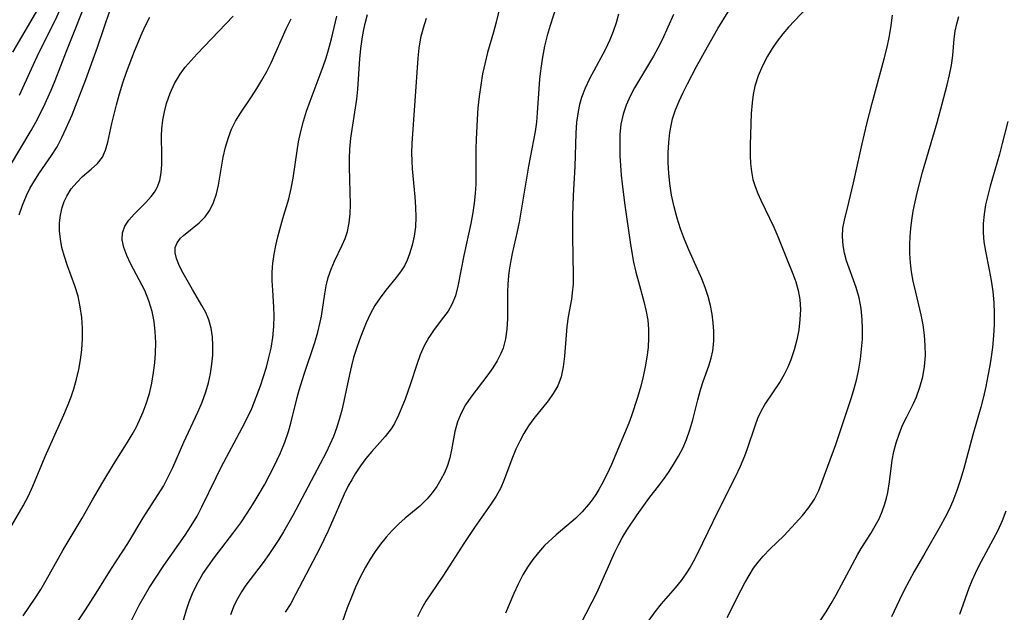
# Model space of a CAD drawing. Extents: x 1958392 to 1961694, y 3248523 to 3256708.
# Drawn here: x 1961357 to 1961520, y 3248667 to 3248766 of the extents above; entities that cross this region are included whole.
import ezdxf

# ---------------------------------------------------------------- set-up
doc = ezdxf.new("R2010")
doc.units = 0

msp = doc.modelspace()

# ---------------------------------------------------------------- linework, layer by layer
at = {"layer": 'Unknown_Line_Type', "color": 0}
for points in [[(1961437.67, 3248773.45, 2898), (1961435.68, 3248765.12, 2898), (1961435.24, 3248763.46, 2898), (1961434.28, 3248760.08, 2898), (1961433.84, 3248758.39, 2898), (1961433.45, 3248756.53, 2898), (1961433.13, 3248754.65, 2898), (1961432.88, 3248752.76, 2898), (1961432.67, 3248750.85, 2898), (1961432.52, 3248748.95, 2898), (1961432.35, 3248745.63, 2898), (1961432.32, 3248743.98, 2898), (1961432.34, 3248739.8, 2898), (1961432.29, 3248738.2, 2898), (1961432.19, 3248736.62, 2898), (1961432.04, 3248735.04, 2898), (1961431.82, 3248733.47, 2898), (1961431.47, 3248731.64, 2898), (1961430.3, 3248726.32, 2898), (1961429.31, 3248721.22, 2898), (1961428.91, 3248719.64, 2898), (1961428.34, 3248718.17, 2898), (1961427.71, 3248717.09, 2898), (1961426.97, 3248716.06, 2898), (1961425.37, 3248714.01, 2898), (1961424.49, 3248712.72, 2898), (1961423.71, 3248711.34, 2898), (1961423.06, 3248709.82, 2898), (1961422.5, 3248708.23, 2898), (1961421.48, 3248704.98, 2898), (1961420.57, 3248702.43, 2898), (1961419.49, 3248699.77, 2898), (1961418.81, 3248698.41, 2898), (1961418.25, 3248697.53, 2898), (1961417.25, 3248696.26, 2898), (1961415.02, 3248693.77, 2898), (1961414.06, 3248692.6, 2898), (1961413.15, 3248691.35, 2898), (1961412.29, 3248690.05, 2898), (1961411.69, 3248689.06, 2898), (1961411.12, 3248688.03, 2898), (1961410.46, 3248686.66, 2898), (1961407.76, 3248680.56, 2898), (1961406.35, 3248677.6, 2898), (1961402.41, 3248670.08, 2898), (1961401.56, 3248668.52, 2898), (1961400.63, 3248667.03, 2898)], [(1961354.83, 3248741.07, 2882), (1961358.42, 3248747.08, 2882), (1961359.22, 3248748.49, 2882), (1961360.46, 3248750.95, 2882), (1961361.73, 3248753.81, 2882), (1961362.39, 3248755.42, 2882), (1961364.31, 3248760.3, 2882), (1961368.25, 3248770.17, 2882)], [(1961359.3, 3248766.9, 2878), (1961358.34, 3248765.19, 2878), (1961355.34, 3248760.11, 2878)], [(1961356.41, 3248733.06, 2884), (1961356.96, 3248734.7, 2884), (1961357.63, 3248736.3, 2884), (1961358.21, 3248737.46, 2884), (1961358.85, 3248738.57, 2884), (1961359.82, 3248740.04, 2884), (1961361.83, 3248742.92, 2884), (1961362.75, 3248744.4, 2884), (1961363.54, 3248745.92, 2884), (1961364.26, 3248747.5, 2884), (1961365.23, 3248749.72, 2884), (1961365.82, 3248751.16, 2884), (1961367.51, 3248755.59, 2884), (1961369.45, 3248760.94, 2884), (1961371.54, 3248767.14, 2884)], [(1961356.48, 3248752.98, 2880), (1961358.46, 3248757.35, 2880), (1961359.76, 3248760.12, 2880), (1961362.42, 3248765.37, 2880), (1961363.21, 3248767.08, 2880)], [(1961383.09, 3248663.47, 2894), (1961384.26, 3248667.42, 2894), (1961384.7, 3248668.75, 2894), (1961385.37, 3248670.42, 2894), (1961386.16, 3248672.04, 2894), (1961386.97, 3248673.42, 2894), (1961387.87, 3248674.75, 2894), (1961388.81, 3248676.06, 2894), (1961392.13, 3248680.35, 2894), (1961393.24, 3248681.9, 2894), (1961394.31, 3248683.48, 2894), (1961395.34, 3248685.08, 2894), (1961396.34, 3248686.72, 2894), (1961397.18, 3248688.2, 2894), (1961398.75, 3248691.2, 2894), (1961399.86, 3248693.56, 2894), (1961400.57, 3248695.3, 2894), (1961401.17, 3248697.07, 2894), (1961401.57, 3248698.47, 2894), (1961402.61, 3248702.74, 2894), (1961402.94, 3248703.93, 2894), (1961403.77, 3248706.61, 2894), (1961405.54, 3248711.89, 2894), (1961406.04, 3248713.56, 2894), (1961406.46, 3248715.22, 2894), (1961406.66, 3248716.27, 2894), (1961407.2, 3248719.98, 2894), (1961407.43, 3248721.3, 2894), (1961407.8, 3248722.69, 2894), (1961408.27, 3248724.06, 2894), (1961408.83, 3248725.39, 2894), (1961410.11, 3248728.05, 2894), (1961410.59, 3248729.16, 2894), (1961410.98, 3248730.3, 2894), (1961411.28, 3248731.74, 2894), (1961411.43, 3248733.24, 2894), (1961411.47, 3248734.79, 2894), (1961411.31, 3248740.98, 2894), (1961411.32, 3248742.49, 2894), (1961411.39, 3248744, 2894), (1961411.56, 3248745.81, 2894), (1961412.54, 3248752.31, 2894), (1961412.71, 3248753.98, 2894), (1961413.06, 3248759.03, 2894), (1961413.23, 3248760.71, 2894), (1961413.51, 3248762.66, 2894), (1961413.73, 3248763.87, 2894), (1961414, 3248765.08, 2894), (1961414.33, 3248766.39, 2894)], [(1961445.69, 3248767.67, 2900), (1961444.67, 3248764.52, 2900), (1961444.19, 3248762.91, 2900), (1961443.74, 3248761.12, 2900), (1961443.37, 3248759.3, 2900), (1961443.09, 3248757.46, 2900), (1961442.89, 3248755.62, 2900), (1961442.53, 3248750.05, 2900), (1961442.38, 3248748.48, 2900), (1961442.18, 3248746.92, 2900), (1961441.92, 3248745.5, 2900), (1961441.04, 3248741.16, 2900), (1961439.52, 3248731.87, 2900), (1961439.21, 3248730.31, 2900), (1961438.37, 3248726.67, 2900), (1961438, 3248724.86, 2900), (1961437.84, 3248723.89, 2900), (1961437.72, 3248722.92, 2900), (1961437.62, 3248721.57, 2900), (1961437.59, 3248720.21, 2900), (1961437.58, 3248715.78, 2900), (1961437.48, 3248714.11, 2900), (1961437.24, 3248712.48, 2900), (1961436.83, 3248710.92, 2900), (1961436.48, 3248710.04, 2900), (1961435.86, 3248708.82, 2900), (1961435.13, 3248707.64, 2900), (1961434.32, 3248706.5, 2900), (1961431.46, 3248702.81, 2900), (1961430.61, 3248701.53, 2900), (1961429.87, 3248700.15, 2900), (1961429.29, 3248698.71, 2900), (1961428.84, 3248697.06, 2900), (1961428.27, 3248694.03, 2900), (1961427.99, 3248692.7, 2900), (1961427.61, 3248691.41, 2900), (1961427.12, 3248690.23, 2900), (1961426.52, 3248689.08, 2900), (1961425.83, 3248687.96, 2900), (1961425.07, 3248686.9, 2900), (1961424.24, 3248685.91, 2900), (1961423.63, 3248685.28, 2900), (1961422.99, 3248684.69, 2900), (1961420.56, 3248682.66, 2900), (1961419.49, 3248681.68, 2900), (1961418.43, 3248680.64, 2900), (1961417.42, 3248679.52, 2900), (1961416.47, 3248678.35, 2900), (1961415.58, 3248677.13, 2900), (1961414.74, 3248675.84, 2900), (1961413.96, 3248674.51, 2900), (1961413.12, 3248672.89, 2900), (1961412.34, 3248671.23, 2900), (1961411.63, 3248669.53, 2900), (1961410.96, 3248667.8, 2900), (1961409.08, 3248662.53, 2900)], [(1961456.04, 3248766.41, 2902), (1961455.62, 3248764.98, 2902), (1961455.14, 3248763.56, 2902), (1961454.58, 3248762.16, 2902), (1961453.79, 3248760.49, 2902), (1961451.23, 3248755.7, 2902), (1961450.5, 3248754.15, 2902), (1961449.89, 3248752.56, 2902), (1961449.56, 3248751.41, 2902), (1961449.3, 3248750.24, 2902), (1961449.06, 3248748.46, 2902), (1961448.94, 3248746.65, 2902), (1961448.78, 3248741.12, 2902), (1961448.51, 3248736.29, 2902), (1961448.39, 3248732.92, 2902), (1961448.37, 3248729.46, 2902), (1961448.5, 3248723, 2902), (1961448.47, 3248721.54, 2902), (1961448.35, 3248720.13, 2902), (1961448.19, 3248719.09, 2902), (1961447.64, 3248716.14, 2902), (1961447.45, 3248714.51, 2902), (1961447.07, 3248709.57, 2902), (1961446.85, 3248707.85, 2902), (1961446.49, 3248706.19, 2902), (1961445.92, 3248704.65, 2902), (1961445.19, 3248703.39, 2902), (1961444.32, 3248702.19, 2902), (1961441.97, 3248699.23, 2902), (1961441.09, 3248698, 2902), (1961440.31, 3248696.75, 2902), (1961439.61, 3248695.45, 2902), (1961438.98, 3248694.12, 2902), (1961438.4, 3248692.77, 2902), (1961436.98, 3248688.93, 2902), (1961436.46, 3248687.73, 2902), (1961435.7, 3248686.35, 2902), (1961434.81, 3248685.01, 2902), (1961432.1, 3248681.1, 2902), (1961430.34, 3248678.46, 2902), (1961426.93, 3248673.21, 2902), (1961424.82, 3248670.13, 2902), (1961424.02, 3248668.88, 2902), (1961423.28, 3248667.61, 2902), (1961422.62, 3248666.3, 2902)], [(1961465.17, 3248766.36, 2904), (1961463.26, 3248762.15, 2904), (1961462.57, 3248760.78, 2904), (1961461.85, 3248759.47, 2904), (1961458.7, 3248754.21, 2904), (1961457.94, 3248752.78, 2904), (1961457.28, 3248751.32, 2904), (1961456.77, 3248749.82, 2904), (1961456.43, 3248748.15, 2904), (1961456.26, 3248746.43, 2904), (1961456.22, 3248744.68, 2904), (1961456.27, 3248742.89, 2904), (1961456.49, 3248739.66, 2904), (1961456.62, 3248738.23, 2904), (1961457, 3248735.07, 2904), (1961457.99, 3248728.17, 2904), (1961458.53, 3248725.21, 2904), (1961458.91, 3248723.57, 2904), (1961459.33, 3248721.95, 2904), (1961460.24, 3248718.69, 2904), (1961460.64, 3248717.01, 2904), (1961460.87, 3248715.57, 2904), (1961460.99, 3248714.11, 2904), (1961461.01, 3248712.63, 2904), (1961460.93, 3248711.02, 2904), (1961460.74, 3248709.41, 2904), (1961460.48, 3248707.8, 2904), (1961460.14, 3248706.2, 2904), (1961459.74, 3248704.61, 2904), (1961459.18, 3248702.75, 2904), (1961458.16, 3248699.68, 2904), (1961457.72, 3248698.46, 2904), (1961457.04, 3248696.73, 2904), (1961454.84, 3248691.61, 2904), (1961454.07, 3248689.94, 2904), (1961453.25, 3248688.32, 2904), (1961452.76, 3248687.45, 2904), (1961452.25, 3248686.61, 2904), (1961451.67, 3248685.75, 2904), (1961451.05, 3248684.93, 2904), (1961450, 3248683.73, 2904), (1961448.87, 3248682.64, 2904), (1961445.64, 3248679.92, 2904), (1961443.75, 3248678.12, 2904), (1961442.71, 3248676.99, 2904), (1961441.77, 3248675.8, 2904), (1961440.91, 3248674.56, 2904), (1961440.13, 3248673.26, 2904), (1961439.34, 3248671.71, 2904), (1961438.62, 3248670.14, 2904), (1961437.26, 3248666.87, 2904)], [(1961448.6, 3248662.84, 2906), (1961451.67, 3248668.75, 2906), (1961452.4, 3248670.26, 2906), (1961455.42, 3248677.03, 2906), (1961456, 3248678.23, 2906), (1961456.63, 3248679.41, 2906), (1961457.4, 3248680.71, 2906), (1961459.1, 3248683.24, 2906), (1961461.08, 3248685.96, 2906), (1961462.83, 3248688.19, 2906), (1961463.65, 3248689.3, 2906), (1961464.43, 3248690.45, 2906), (1961465.18, 3248691.61, 2906), (1961465.97, 3248692.96, 2906), (1961466.69, 3248694.33, 2906), (1961467.31, 3248695.74, 2906), (1961467.88, 3248697.37, 2906), (1961468.35, 3248699.03, 2906), (1961469.19, 3248702.36, 2906), (1961469.64, 3248704, 2906), (1961470.09, 3248705.4, 2906), (1961471.01, 3248708.01, 2906), (1961471.42, 3248709.25, 2906), (1961471.71, 3248710.5, 2906), (1961471.87, 3248712.11, 2906), (1961471.86, 3248713.76, 2906), (1961471.75, 3248715.16, 2906), (1961471.57, 3248716.58, 2906), (1961471.3, 3248718.01, 2906), (1961470.92, 3248719.5, 2906), (1961470.44, 3248720.98, 2906), (1961469.87, 3248722.44, 2906), (1961467.71, 3248727.29, 2906), (1961466.99, 3248729.01, 2906), (1961466.34, 3248730.75, 2906), (1961465.76, 3248732.52, 2906), (1961465.25, 3248734.43, 2906), (1961464.84, 3248736.35, 2906), (1961464.55, 3248738.29, 2906), (1961464.38, 3248740.01, 2906), (1961464.3, 3248741.72, 2906), (1961464.3, 3248743.43, 2906), (1961464.38, 3248745.12, 2906), (1961464.56, 3248746.78, 2906), (1961464.75, 3248747.93, 2906), (1961465.02, 3248749.05, 2906), (1961465.5, 3248750.53, 2906), (1961466.1, 3248751.99, 2906), (1961466.77, 3248753.43, 2906), (1961467.48, 3248754.86, 2906), (1961468.97, 3248757.71, 2906), (1961470.8, 3248761, 2906), (1961472.55, 3248764.05, 2906), (1961474.24, 3248766.84, 2906)], [(1961487.38, 3248767.53, 2908), (1961484.29, 3248764.28, 2908), (1961483.33, 3248763.14, 2908), (1961482.41, 3248761.96, 2908), (1961481.55, 3248760.73, 2908), (1961480.77, 3248759.46, 2908), (1961479.93, 3248757.85, 2908), (1961479.23, 3248756.17, 2908), (1961478.7, 3248754.45, 2908), (1961478.41, 3248753.08, 2908), (1961478.22, 3248751.69, 2908), (1961478.08, 3248749.94, 2908), (1961477.93, 3248746.44, 2908), (1961477.89, 3248744.7, 2908), (1961477.89, 3248742.97, 2908), (1961477.96, 3248741.62, 2908), (1961478.11, 3248740.28, 2908), (1961478.37, 3248738.98, 2908), (1961478.73, 3248737.81, 2908), (1961479.18, 3248736.65, 2908), (1961479.69, 3248735.51, 2908), (1961481.84, 3248731.02, 2908), (1961482.51, 3248729.5, 2908), (1961483.94, 3248725.89, 2908), (1961485.01, 3248723.26, 2908), (1961485.49, 3248721.93, 2908), (1961485.88, 3248720.5, 2908), (1961486.14, 3248719.03, 2908), (1961486.24, 3248717.36, 2908), (1961486.18, 3248715.67, 2908), (1961485.98, 3248713.97, 2908), (1961485.66, 3248712.29, 2908), (1961485.23, 3248710.63, 2908), (1961484.68, 3248709.01, 2908), (1961484.16, 3248707.76, 2908), (1961483.57, 3248706.56, 2908), (1961482.91, 3248705.41, 2908), (1961480.44, 3248701.78, 2908), (1961479.71, 3248700.49, 2908), (1961479.14, 3248699.24, 2908), (1961478.65, 3248697.94, 2908), (1961477.4, 3248694.19, 2908), (1961476.96, 3248692.98, 2908), (1961476.22, 3248691.24, 2908), (1961475.41, 3248689.51, 2908), (1961472.6, 3248683.92, 2908), (1961469.99, 3248678.5, 2908), (1961468.64, 3248675.83, 2908), (1961467.91, 3248674.55, 2908), (1961467.2, 3248673.41, 2908), (1961466.43, 3248672.32, 2908), (1961465.46, 3248671.12, 2908), (1961463.09, 3248668.42, 2908), (1961462.05, 3248667.09, 2908), (1961461.07, 3248665.72, 2908)], [(1961474.06, 3248666.15, 2910), (1961476.34, 3248670.67, 2910), (1961477.01, 3248671.94, 2910), (1961477.72, 3248673.17, 2910), (1961478.48, 3248674.35, 2910), (1961479.24, 3248675.38, 2910), (1961480.05, 3248676.35, 2910), (1961481.24, 3248677.56, 2910), (1961483.49, 3248679.75, 2910), (1961485.46, 3248681.85, 2910), (1961486.61, 3248683.14, 2910), (1961487.67, 3248684.46, 2910), (1961488.59, 3248685.86, 2910), (1961489.29, 3248687.27, 2910), (1961489.87, 3248688.76, 2910), (1961492.15, 3248694.94, 2910), (1961493.29, 3248698.43, 2910), (1961494.76, 3248702.74, 2910), (1961495.2, 3248704.2, 2910), (1961495.61, 3248705.82, 2910), (1961495.95, 3248707.46, 2910), (1961496.22, 3248709.11, 2910), (1961496.42, 3248710.77, 2910), (1961496.55, 3248712.43, 2910), (1961496.59, 3248714.08, 2910), (1961496.53, 3248715.71, 2910), (1961496.34, 3248717.52, 2910), (1961496, 3248719.29, 2910), (1961495.53, 3248721, 2910), (1961493.92, 3248725.46, 2910), (1961493.56, 3248726.74, 2910), (1961493.33, 3248727.98, 2910), (1961493.23, 3248729.49, 2910), (1961493.32, 3248730.85, 2910), (1961493.58, 3248732.22, 2910), (1961494.32, 3248735.15, 2910), (1961495.09, 3248738.39, 2910), (1961496.49, 3248744.86, 2910), (1961497.26, 3248748.22, 2910), (1961498.15, 3248751.66, 2910), (1961500.19, 3248759.03, 2910), (1961500.66, 3248760.93, 2910), (1961501.06, 3248762.83, 2910), (1961501.34, 3248764.53, 2910), (1961501.55, 3248766.24, 2910)], [(1961354.28, 3248679.85, 2886), (1961357.09, 3248684.73, 2886), (1961357.97, 3248686.4, 2886), (1961358.71, 3248688, 2886), (1961360.75, 3248692.94, 2886), (1961363.85, 3248699.84, 2886), (1961364.58, 3248701.58, 2886), (1961365.07, 3248702.86, 2886), (1961365.5, 3248704.15, 2886), (1961365.97, 3248705.75, 2886), (1961366.35, 3248707.37, 2886), (1961366.65, 3248709, 2886), (1961366.85, 3248710.64, 2886), (1961366.96, 3248712.45, 2886), (1961366.95, 3248714.25, 2886), (1961366.83, 3248716.04, 2886), (1961366.59, 3248717.82, 2886), (1961366.22, 3248719.56, 2886), (1961365.7, 3248721.27, 2886), (1961364.48, 3248724.63, 2886), (1961363.92, 3248726.3, 2886), (1961363.55, 3248727.67, 2886), (1961363.28, 3248729.05, 2886), (1961363.14, 3248730.42, 2886), (1961363.15, 3248731.75, 2886), (1961363.3, 3248733.04, 2886), (1961363.58, 3248734.29, 2886), (1961363.92, 3248735.28, 2886), (1961364.35, 3248736.21, 2886), (1961365.1, 3248737.39, 2886), (1961365.99, 3248738.46, 2886), (1961366.97, 3248739.43, 2886), (1961368.39, 3248740.66, 2886), (1961369.43, 3248741.62, 2886), (1961370.26, 3248742.68, 2886), (1961370.78, 3248743.85, 2886), (1961371.14, 3248745.17, 2886), (1961371.81, 3248748.25, 2886), (1961372.59, 3248751.38, 2886), (1961373.11, 3248753.2, 2886), (1961373.68, 3248755.03, 2886), (1961374.28, 3248756.79, 2886), (1961375.58, 3248760.28, 2886), (1961376.85, 3248763.35, 2886), (1961377.47, 3248764.67, 2886), (1961378.15, 3248765.95, 2886)], [(1961357.09, 3248666.44, 2888), (1961359.08, 3248669.37, 2888), (1961360.03, 3248670.85, 2888), (1961360.94, 3248672.35, 2888), (1961363.75, 3248677.39, 2888), (1961366.92, 3248682.67, 2888), (1961368.6, 3248685.72, 2888), (1961370.31, 3248688.68, 2888), (1961372.08, 3248691.59, 2888), (1961374.56, 3248695.49, 2888), (1961375.21, 3248696.56, 2888), (1961375.86, 3248697.75, 2888), (1961376.45, 3248698.98, 2888), (1961377.04, 3248700.32, 2888), (1961377.55, 3248701.68, 2888), (1961378.07, 3248703.38, 2888), (1961378.47, 3248705.13, 2888), (1961378.78, 3248706.89, 2888), (1961378.97, 3248708.5, 2888), (1961379.09, 3248710.12, 2888), (1961379.12, 3248711.88, 2888), (1961379.04, 3248713.63, 2888), (1961378.85, 3248715.35, 2888), (1961378.53, 3248717.03, 2888), (1961378, 3248718.81, 2888), (1961377.31, 3248720.5, 2888), (1961376.88, 3248721.35, 2888), (1961374.94, 3248724.99, 2888), (1961374.31, 3248726.35, 2888), (1961373.83, 3248727.66, 2888), (1961373.57, 3248728.92, 2888), (1961373.61, 3248730.11, 2888), (1961374.01, 3248731.19, 2888), (1961374.68, 3248732.2, 2888), (1961375.54, 3248733.17, 2888), (1961377.47, 3248735.11, 2888), (1961378.38, 3248736.12, 2888), (1961378.93, 3248736.84, 2888), (1961379.38, 3248737.61, 2888), (1961379.81, 3248738.79, 2888), (1961380.05, 3248740.08, 2888), (1961380.15, 3248741.45, 2888), (1961380.15, 3248742.88, 2888), (1961380.07, 3248746.23, 2888), (1961380.13, 3248747.4, 2888), (1961380.3, 3248748.81, 2888), (1961380.57, 3248750.21, 2888), (1961380.94, 3248751.59, 2888), (1961381.52, 3248753.28, 2888), (1961382.27, 3248754.92, 2888), (1961383.18, 3248756.46, 2888), (1961384.04, 3248757.62, 2888), (1961385, 3248758.73, 2888), (1961386.01, 3248759.82, 2888), (1961390.8, 3248764.82, 2888), (1961391.97, 3248766.12, 2888)], [(1961363.74, 3248661.88, 2890), (1961367.45, 3248667.44, 2890), (1961369.24, 3248670.24, 2890), (1961371.75, 3248674.29, 2890), (1961374.51, 3248678.46, 2890), (1961377.06, 3248682.73, 2890), (1961380.4, 3248688, 2890), (1961381.21, 3248689.52, 2890), (1961381.96, 3248691.1, 2890), (1961383.82, 3248695.33, 2890), (1961386.14, 3248700.3, 2890), (1961386.85, 3248701.98, 2890), (1961387.46, 3248703.67, 2890), (1961387.89, 3248705.18, 2890), (1961388.22, 3248706.71, 2890), (1961388.46, 3248708.24, 2890), (1961388.6, 3248709.76, 2890), (1961388.64, 3248711.3, 2890), (1961388.57, 3248712.81, 2890), (1961388.35, 3248714.27, 2890), (1961387.96, 3248715.66, 2890), (1961387.43, 3248716.87, 2890), (1961386.8, 3248718.04, 2890), (1961385.25, 3248720.68, 2890), (1961383.7, 3248723.4, 2890), (1961383.08, 3248724.58, 2890), (1961382.55, 3248725.81, 2890), (1961382.33, 3248726.75, 2890), (1961382.36, 3248727.64, 2890), (1961382.68, 3248728.44, 2890), (1961383.24, 3248729.18, 2890), (1961383.75, 3248729.67, 2890), (1961386.36, 3248731.77, 2890), (1961387.32, 3248732.73, 2890), (1961388.11, 3248733.87, 2890), (1961388.74, 3248735.16, 2890), (1961389.23, 3248736.57, 2890), (1961389.57, 3248738.03, 2890), (1961390.33, 3248742.67, 2890), (1961390.71, 3248744.32, 2890), (1961391.2, 3248745.95, 2890), (1961391.74, 3248747.31, 2890), (1961392.39, 3248748.63, 2890), (1961393.22, 3248750, 2890), (1961395.06, 3248752.7, 2890), (1961395.94, 3248754.06, 2890), (1961396.78, 3248755.45, 2890), (1961397.57, 3248756.88, 2890), (1961398.31, 3248758.35, 2890), (1961400.82, 3248763.97, 2890), (1961401.62, 3248765.66, 2890)], [(1961374.87, 3248665.25, 2892), (1961376.39, 3248668.22, 2892), (1961377.2, 3248669.67, 2892), (1961378.05, 3248671.09, 2892), (1961380.47, 3248674.8, 2892), (1961383.99, 3248679.87, 2892), (1961385.03, 3248681.43, 2892), (1961386, 3248683.02, 2892), (1961386.81, 3248684.55, 2892), (1961389.15, 3248689.41, 2892), (1961390.02, 3248691.13, 2892), (1961393.5, 3248697.66, 2892), (1961394.32, 3248699.28, 2892), (1961395.08, 3248700.91, 2892), (1961395.56, 3248702.06, 2892), (1961396.51, 3248704.65, 2892), (1961397.03, 3248706.21, 2892), (1961397.51, 3248707.77, 2892), (1961397.94, 3248709.35, 2892), (1961398.29, 3248710.94, 2892), (1961398.57, 3248712.72, 2892), (1961398.74, 3248714.51, 2892), (1961398.78, 3248716.3, 2892), (1961398.74, 3248717.73, 2892), (1961398.56, 3248720.59, 2892), (1961398.5, 3248722.09, 2892), (1961398.5, 3248723.58, 2892), (1961398.6, 3248725.07, 2892), (1961398.8, 3248726.54, 2892), (1961399.08, 3248728, 2892), (1961399.43, 3248729.45, 2892), (1961400.26, 3248732.49, 2892), (1961401.22, 3248735.76, 2892), (1961401.64, 3248737.44, 2892), (1961401.97, 3248739.15, 2892), (1961402.61, 3248743.7, 2892), (1961402.86, 3248745.22, 2892), (1961403.23, 3248746.93, 2892), (1961403.68, 3248748.63, 2892), (1961404.19, 3248750.32, 2892), (1961404.77, 3248751.99, 2892), (1961406.47, 3248756.42, 2892), (1961407, 3248757.91, 2892), (1961407.42, 3248759.19, 2892), (1961407.81, 3248760.48, 2892), (1961408.31, 3248762.34, 2892), (1961409.23, 3248766.1, 2892)], [(1961424.04, 3248765.7, 2896), (1961423.54, 3248764.1, 2896), (1961423.14, 3248762.47, 2896), (1961422.86, 3248760.79, 2896), (1961422.67, 3248759.1, 2896), (1961421.7, 3248744.95, 2896), (1961421.64, 3248743.34, 2896), (1961421.67, 3248742.04, 2896), (1961421.74, 3248740.75, 2896), (1961422.18, 3248736.05, 2896), (1961422.31, 3248734.37, 2896), (1961422.36, 3248732.71, 2896), (1961422.3, 3248731.08, 2896), (1961422.09, 3248729.53, 2896), (1961421.76, 3248728.04, 2896), (1961421.32, 3248726.6, 2896), (1961420.92, 3248725.57, 2896), (1961420.44, 3248724.6, 2896), (1961419.81, 3248723.6, 2896), (1961419.09, 3248722.66, 2896), (1961417.34, 3248720.54, 2896), (1961416.4, 3248719.3, 2896), (1961415.53, 3248718, 2896), (1961414.78, 3248716.6, 2896), (1961414.11, 3248715.13, 2896), (1961413.52, 3248713.74, 2896), (1961412.97, 3248712.32, 2896), (1961412.46, 3248710.86, 2896), (1961412, 3248709.38, 2896), (1961411.64, 3248707.98, 2896), (1961411.32, 3248706.56, 2896), (1961410.38, 3248702.12, 2896), (1961410.03, 3248700.6, 2896), (1961409.63, 3248699.1, 2896), (1961409.17, 3248697.62, 2896), (1961408.65, 3248696.26, 2896), (1961408.07, 3248694.91, 2896), (1961407.43, 3248693.59, 2896), (1961401.92, 3248683.11, 2896), (1961400.37, 3248680.41, 2896), (1961399.58, 3248679.14, 2896), (1961397.93, 3248676.66, 2896), (1961396.95, 3248675.3, 2896), (1961394.11, 3248671.54, 2896), (1961393.37, 3248670.44, 2896), (1961392.7, 3248669.29, 2896), (1961392.17, 3248668.21, 2896), (1961391.54, 3248666.59, 2896)], [(1961489.22, 3248665.12, 2912), (1961490.52, 3248667.1, 2912), (1961491.37, 3248668.51, 2912), (1961492.18, 3248669.94, 2912), (1961495.72, 3248676.56, 2912), (1961496.36, 3248677.66, 2912), (1961497.93, 3248680.15, 2912), (1961498.68, 3248681.39, 2912), (1961499.31, 3248682.58, 2912), (1961499.85, 3248683.8, 2912), (1961500.3, 3248685.05, 2912), (1961500.56, 3248685.98, 2912), (1961500.77, 3248686.93, 2912), (1961501.05, 3248688.71, 2912), (1961501.52, 3248692.29, 2912), (1961501.79, 3248693.74, 2912), (1961502.15, 3248695.17, 2912), (1961502.65, 3248696.66, 2912), (1961503.24, 3248698.11, 2912), (1961503.91, 3248699.51, 2912), (1961505.02, 3248701.71, 2912), (1961505.53, 3248702.82, 2912), (1961506.12, 3248704.46, 2912), (1961506.57, 3248706.15, 2912), (1961506.86, 3248707.9, 2912), (1961507.01, 3248709.68, 2912), (1961507, 3248711.37, 2912), (1961506.87, 3248713.08, 2912), (1961506.64, 3248714.78, 2912), (1961506.31, 3248716.48, 2912), (1961505.41, 3248720.21, 2912), (1961504.99, 3248722.08, 2912), (1961504.73, 3248723.59, 2912), (1961504.55, 3248725.1, 2912), (1961504.44, 3248726.63, 2912), (1961504.42, 3248728.16, 2912), (1961504.47, 3248729.49, 2912), (1961504.59, 3248730.83, 2912), (1961504.76, 3248732.17, 2912), (1961505, 3248733.7, 2912), (1961505.3, 3248735.23, 2912), (1961505.63, 3248736.75, 2912), (1961506.07, 3248738.47, 2912), (1961506.54, 3248740.18, 2912), (1961508.95, 3248748.41, 2912), (1961509.81, 3248751.51, 2912), (1961510.65, 3248754.71, 2912), (1961511.04, 3248756.36, 2912), (1961511.36, 3248757.97, 2912), (1961511.59, 3248759.55, 2912), (1961511.82, 3248762.31, 2912), (1961511.98, 3248763.58, 2912), (1961512.22, 3248764.83, 2912), (1961512.56, 3248766.05, 2912)], [(1961520.72, 3248748.61, 2914), (1961519.8, 3248744.92, 2914), (1961519.33, 3248743.15, 2914), (1961517.77, 3248737.83, 2914), (1961517.37, 3248736.29, 2914), (1961517.03, 3248734.74, 2914), (1961516.77, 3248733.19, 2914), (1961516.61, 3248731.65, 2914), (1961516.6, 3248730.1, 2914), (1961516.73, 3248728.57, 2914), (1961516.99, 3248727.03, 2914), (1961517.63, 3248723.94, 2914), (1961517.97, 3248722.15, 2914), (1961518.24, 3248720.33, 2914), (1961518.41, 3248718.5, 2914), (1961518.47, 3248716.67, 2914), (1961518.43, 3248714.84, 2914), (1961518.33, 3248712.99, 2914), (1961518.15, 3248711.05, 2914), (1961517.9, 3248709.1, 2914), (1961517.73, 3248708.06, 2914), (1961517.42, 3248706.31, 2914), (1961517.06, 3248704.57, 2914), (1961516.66, 3248702.84, 2914), (1961516.23, 3248701.12, 2914), (1961514.9, 3248696.51, 2914), (1961513.41, 3248690.95, 2914), (1961512.86, 3248689.11, 2914), (1961512.25, 3248687.29, 2914), (1961511.56, 3248685.51, 2914), (1961510.94, 3248684.11, 2914), (1961510.25, 3248682.73, 2914), (1961509.51, 3248681.38, 2914), (1961506.9, 3248676.87, 2914), (1961505.17, 3248673.81, 2914), (1961503.51, 3248670.71, 2914), (1961502.72, 3248669.13, 2914), (1961501.41, 3248666.3, 2914)], [(1961512.74, 3248666.73, 2916), (1961514.3, 3248671.09, 2916), (1961514.8, 3248672.34, 2916), (1961515.34, 3248673.56, 2916), (1961515.98, 3248674.81, 2916), (1961518.3, 3248679.13, 2916), (1961519.09, 3248680.7, 2916), (1961519.81, 3248682.29, 2916), (1961520.45, 3248683.91, 2916)]]:
    msp.add_polyline3d(points, dxfattribs=at)

doc.saveas('drawing.dxf')
